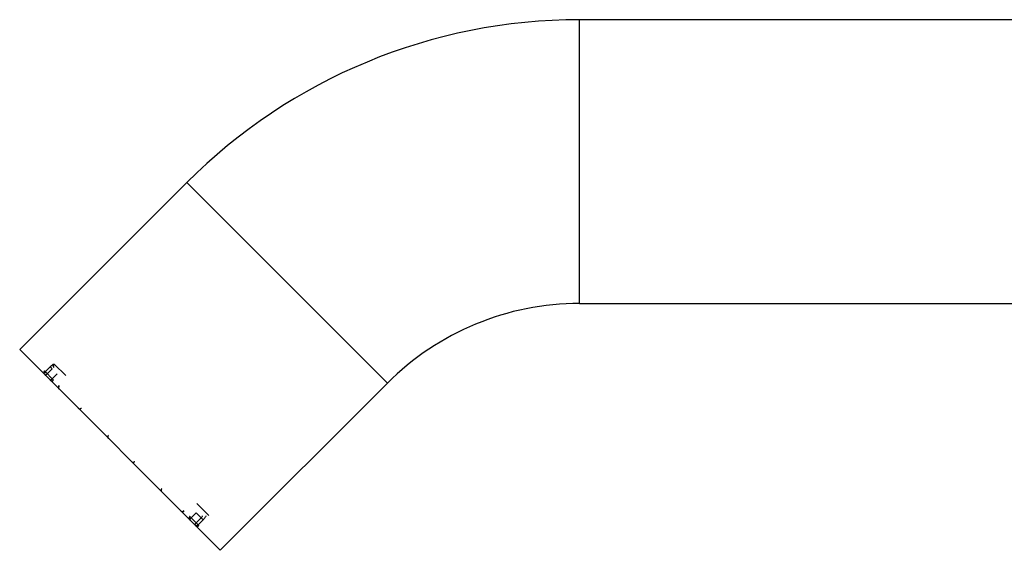
# Paper-space layout '_Bottom' of a CAD drawing. Units: millimetres. Extents: x -165 to 25, y -22 to 308.
# Drawn here: x -165 to -82, y 203 to 248 of the extents above; entities that cross this region are included whole.
import ezdxf

# ---------------------------------------------------------------- set-up
doc = ezdxf.new("R2010")
doc.units = ezdxf.units.MM

psp = doc.layouts.new('_Bottom')

# ---------------------------------------------------------------- linework, layer by layer
at = {"color": 7, "linetype": 'Continuous', "lineweight": 25}
for p, q in [((-22.16, 247.791), (-117.463, 247.791)), ((-150.697, 234.025), (-164.839, 219.883)), ((-117.463, 223.791), (-22.16, 223.791)), ((-147.869, 202.913), (-164.839, 219.883)), ((-162.677, 218.004), (-162.253, 218.428)), ((-161.92, 218.661), (-160.945, 217.686)), ((-161.978, 217.305), (-162.753, 218.08)), ((-162.513, 217.84), (-162.089, 218.264)), ((-161.671, 217.846), (-162.095, 217.422)), ((-147.869, 202.913), (-133.726, 217.055)), ((-149.84, 206.864), (-148.823, 205.847)), ((-150.33, 205.657), (-149.906, 206.081)), ((-149.323, 205.499), (-149.906, 206.081)), ((-149.672, 204.998), (-150.447, 205.773)), ((-149.488, 205.663), (-149.912, 205.239)), ((-149.323, 205.499), (-149.748, 205.074))]:
    psp.add_line(p, q, dxfattribs=at)
at = {"color": 8, "linetype": 'Continuous', "lineweight": 25}
for p, q in [((-117.463, 223.791), (-117.463, 247.791)), ((-150.697, 234.025), (-133.726, 217.055))]:
    psp.add_line(p, q, dxfattribs=at)
at = {"color": 7, "linetype": 'Continuous', "lineweight": 25, "flags": 128}
psp.add_lwpolyline([(-162.253, 218.428), (-162.246, 218.421), (-162.234, 218.409), (-162.217, 218.392), (-162.196, 218.371), (-162.171, 218.347), (-162.145, 218.32), (-162.117, 218.292), (-162.089, 218.264)], dxfattribs=at)
at = {"color": 7, "linetype": 'Continuous', "lineweight": 25}
for centre, radius, start, end in [((-117.463, 200.791), 47, 90, 135), ((-117.463, 200.791), 23, 90, 135), ((-162.612, 217.939), 0.2, 135, 225), ((-162.538, 217.863), 0.199, 134.66784, 224.66394), ((-162.769, 218.027), 0.318, 286.51839, 323.77946), ((-162.351, 217.61), 0.318, 286.51839, 323.77946), ((-161.369, 216.671), 0.184, 129.53743, 218.21939), ((-151.081, 206.383), 0.184, 231.78061, 320.46257), ((-150.142, 205.4), 0.318, 126.22054, 163.48161), ((-149.724, 204.982), 0.318, 126.22054, 163.48161), ((-149.889, 205.214), 0.199, 225.33606, 315.33216), ((-149.813, 205.14), 0.2, 225, 315)]:
    psp.add_arc(centre, radius, start, end, dxfattribs=at)
for points, knots in [([(-162.253, 218.428), (-162.178, 218.503), (-162.102, 218.57), (-162.01, 218.636), (-161.984, 218.652), (-161.942, 218.668), (-161.928, 218.669), (-161.92, 218.661)], [0, 0, 0, 0, 0.5, 0.5, 0.75, 0.75, 1, 1, 1, 1]), ([(-161.923, 218.381), (-161.96, 218.418), (-161.98, 218.468), (-161.979, 218.573), (-161.958, 218.624), (-161.92, 218.661)], [0, 0, 0, 0, 0.5, 0.5, 1, 1, 1, 1]), ([(-162.25, 217.299), (-162.243, 217.292), (-162.229, 217.276), (-162.192, 217.259), (-162.142, 217.244), (-162.079, 217.247), (-162.02, 217.267), (-161.992, 217.296), (-161.98, 217.307)], [0, 0, 0, 0, 0.099443, 0.212038, 0.400716, 0.609318, 0.839127, 1, 1, 1, 1]), ([(-161.513, 216.839), (-161.527, 216.823), (-161.557, 216.788), (-161.576, 216.717), (-161.568, 216.642), (-161.542, 216.588), (-161.519, 216.565), (-161.513, 216.558)], [0, 0, 0, 0, 0.20386, 0.438553, 0.685775, 0.911692, 1, 1, 1, 1]), ([(-159.895, 214.94), (-159.893, 214.938), (-159.878, 214.918), (-159.833, 214.894), (-159.763, 214.876), (-159.689, 214.889), (-159.636, 214.913), (-159.617, 214.938), (-159.614, 214.941)], [0, 0, 0, 0, 0.0252611, 0.2389976, 0.4692658, 0.7078401, 0.9531204, 1, 1, 1, 1]), ([(-157.324, 212.65), (-157.335, 212.638), (-157.365, 212.608), (-157.386, 212.542), (-157.383, 212.467), (-157.36, 212.405), (-157.332, 212.38), (-157.323, 212.372)], [0, 0, 0, 0, 0.1600464, 0.4000255, 0.6411893, 0.8830132, 1, 1, 1, 1]), ([(-155.375, 210.423), (-155.364, 210.413), (-155.334, 210.385), (-155.269, 210.365), (-155.193, 210.369), (-155.133, 210.392), (-155.109, 210.42), (-155.102, 210.429)], [0, 0, 0, 0, 0.150629, 0.395993, 0.642568, 0.889818, 1, 1, 1, 1]), ([(-152.811, 208.139), (-152.812, 208.138), (-152.831, 208.124), (-152.856, 208.079), (-152.875, 208.008), (-152.863, 207.932), (-152.838, 207.879), (-152.814, 207.86), (-152.811, 207.857)], [0, 0, 0, 0, 0.008547, 0.23189, 0.466767, 0.708373, 0.958714, 1, 1, 1, 1]), ([(-151.193, 206.239), (-151.184, 206.23), (-151.16, 206.207), (-151.107, 206.184), (-151.038, 206.176), (-150.967, 206.193), (-150.93, 206.224), (-150.913, 206.239)], [0, 0, 0, 0, 0.122609, 0.32209, 0.542882, 0.777698, 1, 1, 1, 1]), ([(-149.488, 205.663), (-149.45, 205.7), (-149.415, 205.739), (-149.371, 205.799), (-149.363, 205.821), (-149.371, 205.829)], [0, 0, 0, 0, 0.5, 0.5, 1, 1, 1, 1]), ([(-149.091, 205.832), (-149.083, 205.824), (-149.084, 205.81), (-149.1, 205.768), (-149.116, 205.741), (-149.181, 205.649), (-149.248, 205.574), (-149.323, 205.499)], [0, 0, 0, 0, 0.25, 0.25, 0.5, 0.5, 1, 1, 1, 1]), ([(-150.445, 205.772), (-150.45, 205.768), (-150.475, 205.748), (-150.499, 205.695), (-150.51, 205.624), (-150.495, 205.562), (-150.472, 205.517), (-150.453, 205.499), (-150.445, 205.493)], [0, 0, 0, 0, 0.06411, 0.3013, 0.528522, 0.745977, 0.90098, 1, 1, 1, 1])]:
    psp.add_open_spline(points, degree=3, knots=knots, dxfattribs=at)

doc.saveas('drawing.dxf')
